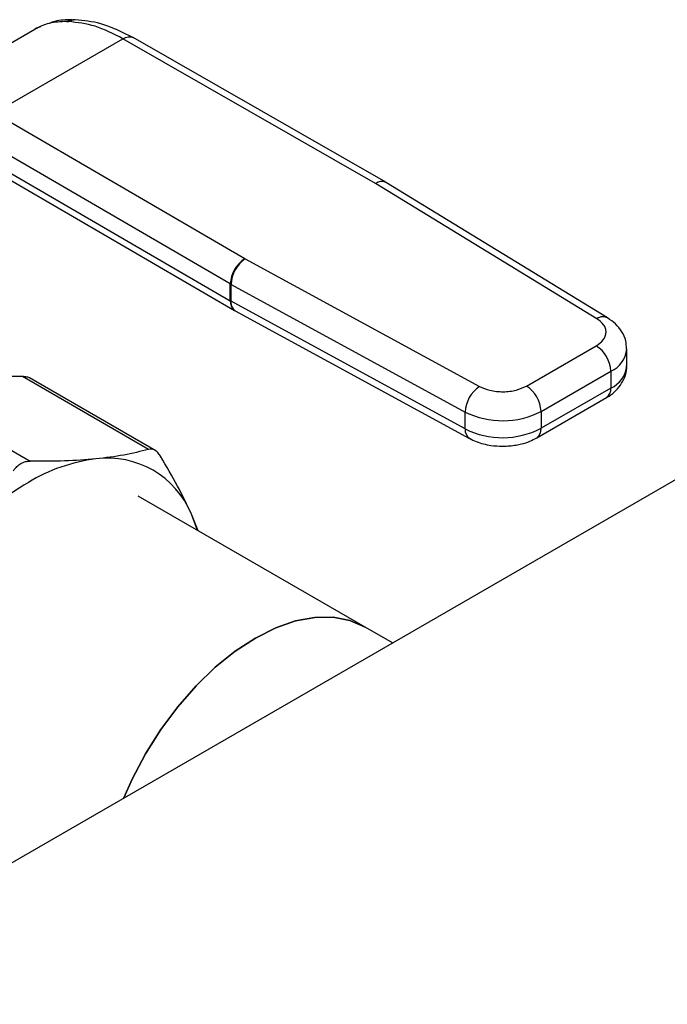
# Model space of a CAD drawing. Extents: x 0.4 to 10.6, y 0.4 to 8.1.
# Drawn here: x 3.5 to 3.6, y 5 to 5.1 of the extents above; entities that cross this region are included whole.
import ezdxf

# ---------------------------------------------------------------- set-up
doc = ezdxf.new("R2010")
doc.units = 0
doc.linetypes.add('SLD-SOLID', pattern=[0])
doc.layers.get('0').update_dxf_attribs({"linetype": 'CONTINUOUS'})

msp = doc.modelspace()

# ---------------------------------------------------------------- linework, layer by layer
at = {"color": 7, "linetype": 'SLD-SOLID'}
for p, q in [((3.504861779485235, 5.103025721374387), (3.505125396450744, 5.103017776073345)), ((3.505955944133662, 5.103246518565382), (3.505738216848461, 5.103253726513652)), ((3.484223235565551, 5.092481334485008), (3.500828326604578, 5.10206724950824)), ((3.500828326429321, 5.102067249407008), (3.501198165681327, 5.10222522980586)), ((3.501566620108104, 5.102364190612144), (3.501171958836394, 5.102215705183078)), ((3.495702621644887, 5.091453668355959), (3.511986941761509, 5.100854406258952)), ((3.543976289375555, 5.082521981236263), (3.511986941761509, 5.100854406259182)), ((3.545281323660997, 5.082656062069614), (3.513288722874501, 5.100990351437367)), ((3.495702621644887, 5.091453668356188), (3.527458754044696, 5.072986611057602)), ((3.525596053246009, 5.069775984508534), (3.493839841309252, 5.088243088031607)), ((3.494031325336158, 5.085988583109211), (3.525596053246162, 5.067632832771308)), ((3.494570380453023, 5.084789587441483), (3.5261393165437, 5.06643138993175)), ((3.543976289375555, 5.082521981236263), (3.544005814617363, 5.082504506804661)), ((3.572028289776637, 5.065375886134643), (3.544005814617363, 5.082504506804661)), ((3.545375790161946, 5.082600120187841), (3.545281411344065, 5.082656011813526)), ((3.573397144651642, 5.065472185059551), (3.54537466921508, 5.082600805834341)), ((3.527489023698202, 5.072969566627654), (3.527458754044696, 5.072986611057602)), ((3.527489023698202, 5.072969566627654), (3.557159880099905, 5.056792535930017)), ((3.626819903203485, 5.070857191644635), (3.437445570646652, 4.961533716475173)), ((3.525596053246162, 5.067632832771308), (3.525596053246009, 5.069775984508534)), ((3.525686862201809, 5.069724851220979), (3.555357718546496, 5.053547820489498)), ((3.525686862202109, 5.067581699484016), (3.525686862201809, 5.069724851220979)), ((3.555357718546218, 5.051404668752522), (3.525686862202109, 5.067581699484016)), ((3.52613912540192, 5.066431501117988), (3.526232865297512, 5.066378709285967)), ((3.52623261734221, 5.066378844420125), (3.55590347368594, 5.050201813688851)), ((3.563104267823537, 5.05684154910079), (3.571943387275265, 5.061944264145919)), ((3.575817275726395, 5.059398988440395), (3.575817275726395, 5.061542140177601)), ((3.515243003618885, 5.048816980944564), (3.499257405151491, 5.058045270510131)), ((3.56496019118357, 5.053626995612913), (3.573799310635982, 5.058729710658437)), ((3.573799310635982, 5.058729710658437), (3.573799310636029, 5.056586558921231)), ((3.516149038882352, 5.048639835790658), (3.500157450242797, 5.057871583409)), ((3.484271528887694, 5.056562130643925), (3.500257127354995, 5.047333841078413)), ((3.573799310636029, 5.056586558921231), (3.564960191183615, 5.051483843875705)), ((3.564416497181578, 5.050282151470406), (3.573255616633298, 5.055384866515539)), ((3.555357718546218, 5.051404668752522), (3.555357718546496, 5.053547820489498)), ((3.56496019118357, 5.053626995612913), (3.564960191183615, 5.051483843875705)), ((3.542693379067088, 5.026287367780868), (3.513924247854836, 5.042895433717077)), ((3.521529879228187, 5.03850479618259), (3.520676144366326, 5.040611073180152)), ((3.546153858735291, 5.0242896753906), (3.542693379067088, 5.026287367780975))]:
    msp.add_line(p, q, dxfattribs=at)
at = {"color": 7, "linetype": 'SLD-SOLID', "flags": 128}
for points in [[(3.52144564329768, 5.038553424550187), (3.521415512063592, 5.038651705244405), (3.520676144366326, 5.040611073180152)], [(3.542693379067087, 5.026287367780975), (3.540759782383474, 5.027129119139865), (3.538620141947185, 5.027544851954428), (3.536312198090193, 5.027526800196364), (3.533875440371775, 5.027075272736266), (3.53135156239209, 5.026197995334157), (3.528783748403121, 5.02490997844962), (3.526215934414151, 5.02323326040865), (3.523692056434465, 5.021196530321807), (3.521255298716047, 5.018834637205561), (3.518947354859056, 5.016187993705975), (3.516807714422766, 5.01330188462711), (3.514872987248265, 5.010225692095492), (3.513176277053915, 5.007012050618215), (3.512117171496824, 5.004640714087734)], [(3.512117171496882, 5.004640714087768), (3.513176277053915, 5.007012050618108), (3.514872987248265, 5.010225692095386), (3.516807714422766, 5.013301884627004), (3.518947354859056, 5.016187993705867), (3.521255298716047, 5.018834637205455), (3.523692056434466, 5.0211965303217), (3.526215934414151, 5.023233260408544), (3.528783748403121, 5.024909978449513), (3.53135156239209, 5.026197995334051), (3.533875440371776, 5.027075272736158), (3.536312198090194, 5.027526800196257), (3.538620141947186, 5.027544851954319), (3.540759782383474, 5.027129119139759), (3.542693379067088, 5.026287367780868)]]:
    msp.add_lwpolyline(points, dxfattribs=at)
at = {"color": 8, "linetype": 'SLD-SOLID'}
for centre, radius, start, end in [((3.544745057941547, 5.081457524411245), 0.001313039771060319, 65.89466580813533, 125.8374475105591), ((3.544771767595142, 5.081393799363284), 0.001349205315916695, 63.45780000521221, 124.5904654383403), ((3.526914234264586, 5.067504846467304), 0.001324379738347423, 174.4543569710505, 233.9788720623631), ((3.526912423147091, 5.067412520079352), 0.001237182808169512, 172.1404237479811, 236.668731744475), ((3.572791508237516, 5.064305476435456), 0.001314640377321006, 62.6316121787896, 125.489446377508), ((3.572510828819144, 5.061784910391093), 0.003315785095380616, 292.8668101233737, 355.6971059688199), ((3.572424990323482, 5.059702833233913), 0.003405865809652214, 293.7981464044889, 354.8817126360951), ((3.57251321640378, 5.056444598980881), 0.001293905328410713, 305.0133328592859, 6.298847507738526), ((3.556620721508387, 5.051253181192936), 0.001272055408839353, 173.1604820952279, 235.9938072231272), ((3.563674903005861, 5.051341722597456), 0.001293121864947492, 304.8927632028563, 6.309871348757996)]:
    msp.add_arc(centre, radius, start, end, dxfattribs=at)
at = {"color": 7, "linetype": 'SLD-SOLID'}
for centre, radius, start, end in [((3.529612656189691, 5.069591334892441), 0.004020845021624926, 122.3903071378944, 177.367875213141), ((3.52982082342656, 5.069551620717935), 0.004137589179091012, 124.3026895508587, 177.60046774944), ((3.5274966097493, 5.073045031341258), 0.003781373059715727, 239.8271627009043, 241.4062980343452), ((3.527496610440364, 5.07090188085332), 0.003781374487001069, 239.8271631646134, 241.4062979019317), ((3.569769872053192, 5.058546348841295), 0.004033608415360514, 2.605478490529178, 57.39452212183517), ((3.559491679764371, 5.053374589986816), 0.004137589172205292, 124.3026889631034, 177.6004677504547), ((3.560930752615035, 5.05344363380325), 0.004033608400780432, 2.605478393602471, 57.3945226352791), ((3.560080731998528, 5.063074389603067), 0.01063307928794275, 243.6290387281317, 297.3157799217759), ((3.560080731998643, 5.060931237866075), 0.01063307928810302, 243.6290387261961, 297.315779920904), ((3.511248380459705, 5.026104951039339), 0.02166131133292998, 97.09495798375421, 121.2390300658503), ((3.510086995575965, 5.03624820970562), 0.01145271364357708, 22.392281689779, 97.59696685460715), ((3.519677301283705, 5.011504147996107), 0.03851821235169618, 120.6956468019457, 137.1103286378607)]:
    msp.add_arc(centre, radius, start, end, dxfattribs=at)
for points, knots in [([(3.504861779485235, 5.103025721374387), (3.504103395907111, 5.102999369400919), (3.502641962668521, 5.102948588172215), (3.501417417061039, 5.102353518736174), (3.500828326604608, 5.102067249508188)], [0, 0, 0, 0, 0.5189313874201965, 1, 1, 1, 1]), ([(3.505586079280386, 5.103236381858549), (3.504811515348248, 5.103240527572054), (3.503806379595807, 5.10324590737957), (3.502949587067562, 5.102891795966984), (3.502753044249958, 5.102810565035948)], [0, 0, 0, 0, 0.7706062890087952, 1, 1, 1, 1]), ([(3.513334908688223, 5.100963816221081), (3.511945258617052, 5.1016630385848), (3.509458550970575, 5.102914261201571), (3.507031212002167, 5.103144790081425), (3.505960346029281, 5.103246492207258)], [0, 0, 0, 0, 0.5588313017574956, 1, 1, 1, 1]), ([(3.571943387275265, 5.061944264145919), (3.572277200090463, 5.062182148331595), (3.572791995513616, 5.062549005697312), (3.573122139485321, 5.063158389821087), (3.57322108029334, 5.063649759709519), (3.573146535714149, 5.064142687255988), (3.572846770739898, 5.064757294041021), (3.572350196725581, 5.065132595083981), (3.572028289776637, 5.065375886134643)], [0, 0, 0, 0, 0.2398347212392509, 0.3698654191381424, 0.5000000424584833, 0.630030694619212, 0.7601652787609222, 1, 1, 1, 1]), ([(3.575786013497485, 5.061534980016871), (3.575773328746852, 5.06188178663756), (3.575745308752952, 5.062647865504771), (3.575235314830933, 5.06375019845318), (3.574452435793849, 5.064744406557431), (3.573741497110088, 5.065230773083757), (3.573393505660145, 5.065468840580386)], [0, 0, 0, 0, 0.2145176987152284, 0.4738591071370138, 0.7424636802526542, 1, 1, 1, 1]), ([(3.573250790779835, 5.055389622932179), (3.573278251866145, 5.055403006649343), (3.573653556814138, 5.055585919124758), (3.574273720255399, 5.056084317672697), (3.575064154268687, 5.056921256850504), (3.575595272887021, 5.057963144148403), (3.575853404418548, 5.058831999283225), (3.575795562491918, 5.059313155413985), (3.575785644407572, 5.059395658666666)], [0, 0, 0, 0, 0.01771119815844952, 0.2420552569800836, 0.473077846777785, 0.7081443838985348, 0.9499558748144584, 1, 1, 1, 1]), ([(3.499257405151491, 5.058045270510131), (3.497733524650612, 5.058059017376088), (3.494782851352553, 5.058085635283653), (3.49219363935937, 5.057878752009101), (3.490941630529834, 5.057778713971619)], [0, 0, 0, 0, 0.516451788098878, 0.9999999999999999, 0.9999999999999999, 0.9999999999999999, 0.9999999999999999]), ([(3.500270626180664, 5.057805811571234), (3.50027009263828, 5.057806265797216), (3.500163783777525, 5.057896770784489), (3.499831207388966, 5.057995690022019), (3.499449877675479, 5.058028639550769), (3.499257405151486, 5.058045270510116)], [0, 0, 0, 0, 0.002491918771242147, 0.4965173410118007, 1, 1, 1, 1]), ([(3.557159880099905, 5.056792535930017), (3.557581317773443, 5.05660670241964), (3.558231245444288, 5.056320115936875), (3.559295842328538, 5.056147009495083), (3.560149490690052, 5.056103948894278), (3.561000881482686, 5.056161042909152), (3.562056531514359, 5.056351575986473), (3.562692195199095, 5.056648843641073), (3.563104267823537, 5.05684154910079)], [0, 0, 0, 0, 0.2398347212399121, 0.3698654191379331, 0.5000000424590784, 0.6300306946208658, 0.7601652787612517, 1, 1, 1, 1]), ([(3.55591725008846, 5.050216078349562), (3.556192255485231, 5.050070787231584), (3.556734920861389, 5.049784085733665), (3.557653765870147, 5.049502946931608), (3.558762695848982, 5.04926387245176), (3.559592943191644, 5.049229768096199), (3.560088392494004, 5.049209416354853)], [0, 0, 0, 0, 0.2251066244802021, 0.4442006320005299, 0.668327262278264, 1, 1, 1, 1]), ([(3.560088392494004, 5.049209416354853), (3.560674572823071, 5.049237247327784), (3.561491484781055, 5.049276033096364), (3.562631186858703, 5.049533046713503), (3.563519761864088, 5.049811521857031), (3.56412088954831, 5.050131921757242), (3.564411671328551, 5.050286907887173)], [0, 0, 0, 0, 0.3769664554008846, 0.5253475592845933, 0.7703977285863638, 0.9999999999999999, 0.9999999999999999, 0.9999999999999999, 0.9999999999999999]), ([(3.515243002486761, 5.04881698062519), (3.514235701695066, 5.048556747714161), (3.512229458031167, 5.048038441133651), (3.509788364165239, 5.047746006031953), (3.508572901975063, 5.047600397616744)], [0, 0, 0, 0, 0.5020829771680827, 1, 1, 1, 1]), ([(3.516749631305371, 5.047946940551312), (3.516639886224684, 5.048108892516582), (3.516421496529702, 5.048431172477344), (3.516041100492832, 5.048727679259888), (3.5156416829434, 5.048881842892474), (3.515376334230784, 5.048838672772202), (3.515243003618926, 5.04881698094452)], [0, 0, 0, 0, 0.2510752288212271, 0.499632806292063, 0.7485789042160772, 1, 1, 1, 1]), ([(3.498126434047311, 5.046103818013689), (3.498267435202424, 5.046293109309185), (3.498546867342359, 5.046668241496784), (3.498905531289003, 5.046907621393847), (3.499083213796696, 5.047026210454162)], [0, 0, 0, 0, 0.5045989167403107, 1, 1, 1, 1]), ([(3.499083213796696, 5.047026210454162), (3.499270194048396, 5.047118163470587), (3.499647789982794, 5.047303857333129), (3.500052715379425, 5.047323782551106), (3.500257127355003, 5.047333841078442)], [0, 0, 0, 0, 0.4951860829699512, 1, 1, 1, 1]), ([(3.508572901975063, 5.047600397616744), (3.507282876752269, 5.047498024232501), (3.504691448241156, 5.047292374527347), (3.501739554564829, 5.0473199784949), (3.500257127355022, 5.047333841078409)], [0, 0, 0, 0, 0.4978046730831106, 1, 1, 1, 1]), ([(3.520676144366326, 5.040611073180152), (3.520119606975586, 5.041780165793405), (3.519002139835019, 5.044127577847529), (3.517502433018505, 5.046670486902059), (3.516749632207758, 5.047946939057124)], [0, 0, 0, 0, 0.498034680873562, 0.9999999999999999, 0.9999999999999999, 0.9999999999999999, 0.9999999999999999])]:
    msp.add_open_spline(points, degree=3, knots=knots, dxfattribs=at)
at = {"color": 8, "linetype": 'SLD-SOLID'}
for points, knots in [([(3.504861780804704, 5.103025717538436), (3.505118766001175, 5.103144226106063), (3.505407911293335, 5.10327756528233), (3.505705754653532, 5.103247226640621), (3.505738882189147, 5.10324385223458)], [0, 0, 0, 0, 0.8887753092988884, 1, 1, 1, 1]), ([(3.5059599005867, 5.103236679841987), (3.505927122910917, 5.103239828146792), (3.505643413522925, 5.103267078511815), (3.505368526320413, 5.103134783376546), (3.505125397543889, 5.103017772638746)], [0, 0, 0, 0, 0.1155325737183639, 1, 1, 1, 1]), ([(3.511986941761537, 5.100854404063227), (3.51221904570113, 5.100960174368138), (3.51257609525702, 5.101122882680892), (3.513009321321136, 5.101112632383875), (3.513197210329916, 5.101029742721026), (3.513291707372661, 5.10098805413017)], [0, 0, 0, 0, 0.4800757132754366, 0.738508878908134, 1, 1, 1, 1])]:
    msp.add_open_spline(points, degree=3, knots=knots, dxfattribs=at)
at = {"color": 7, "linetype": 'SLD-SOLID'}
msp.add_open_spline([(3.511986941761509, 5.100854406258952), (3.510800833949138, 5.101458319028409), (3.508428618324396, 5.102666144567326), (3.506226470408627, 5.102900565571338), (3.505125396450744, 5.103017776073345)], degree=3, dxfattribs=at)

doc.saveas('drawing.dxf')
